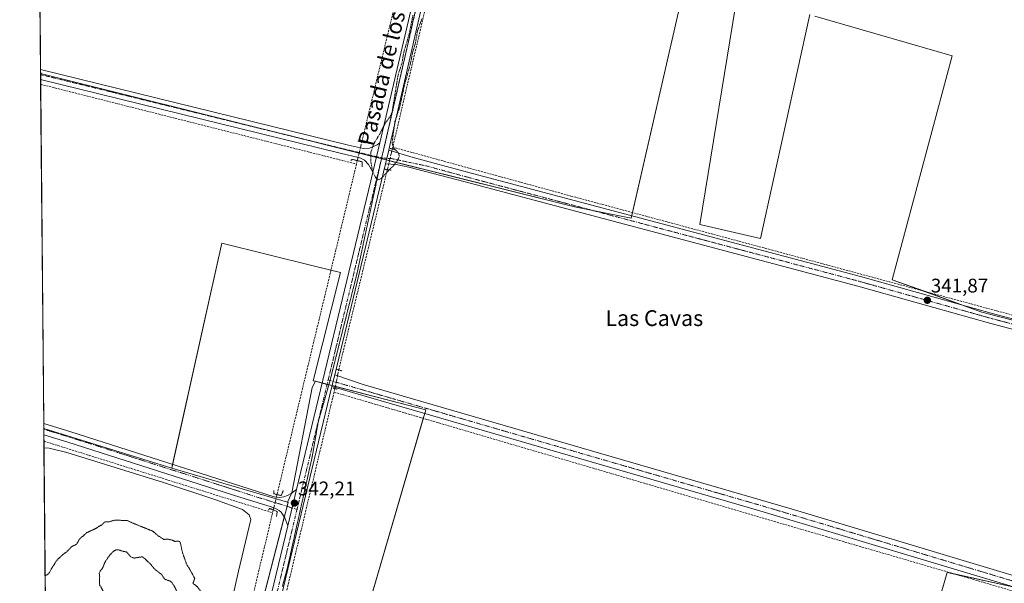
# Model space of a CAD drawing. Units: metres. Extents: x 563377 to 566835, y 4698648 to 4700993.
# Drawn here: x 563377 to 563877, y 4699535 to 4699821 of the extents above; entities that cross this region are included whole.
import ezdxf
from ezdxf.enums import TextEntityAlignment as Align

# ---------------------------------------------------------------- set-up
doc = ezdxf.new("R2010")
doc.units = ezdxf.units.M
doc.header["$MEASUREMENT"] = 0
for name, pattern in [('TRAZO_Y_PUNTO', [1, 0.5, -0.25, 0, -0.25]), ('TRAZOS', [0.75, 0.5, -0.25]), ('TRAZOS2', [0.375, 0.25, -0.125]), ('TRAZOSX2', [1.5, 1, -0.5])]:
    doc.linetypes.add(name, pattern=pattern)
for name, color, linetype, lineweight in [('Carátula', 7, 'Continuous', 5), ('Comarca CxS', 133, 'Continuous', 0), ('Comunidad Autónoma CxS', 142, 'Continuous', 0), ('Corriente artificial lineal', 5, 'TRAZOSX2', 13), ('Corriente artificial lineal oculto', 135, 'TRAZO_Y_PUNTO', 13), ('Cultivos herbáceos CxS', 92, 'Continuous', 0), ('Cultivos leñosos', 92, 'Continuous', 0), ('Cultivos leñosos CxS', 92, 'Continuous', 0), ('Curva de nivel auxiliar', 36, 'TRAZOS', 0), ('Curva de nivel normal depresión', 36, 'TRAZOS2', 0), ('Depósito de residuos', 6, 'Continuous', 0), ('Depósito de residuos Cxs', 6, 'Continuous', 0), ('Municipio CxS', 142, 'Continuous', 0), ('Pista no pavimentada', 254, 'Continuous', 13), ('Pista no pavimentada Cxs', 254, 'Continuous', 0), ('Pista pavimentada', 135, 'Continuous', 13), ('Pista pavimentada Cxs', 135, 'Continuous', 0), ('Pista pavimentada eje', 135, 'TRAZO_Y_PUNTO', 0), ('Provincia CxS', 1, 'Continuous', 0), ('Puente lineal', 2, 'TRAZOS2', 0), ('Punto de cota en terreno', 7, 'Continuous', 0), ('Rótulo de punto de cota en terreno', 19, 'Continuous', 0), ('Suelo desnudo', 252, 'Continuous', 0), ('Suelo desnudo CxS', 43, 'Continuous', 0), ('Texto cartográfico', 19, 'Continuous', 0), ('Vía pecuaria eje', 92, 'TRAZOS2', 0)]:
    doc.layers.add(name, color=color, linetype=linetype, lineweight=lineweight)
doc.styles.add('Arial', font='txt', dxfattribs={"height": 0.2})

# ---------------------------------------------------------------- blocks, each defined once
blk = doc.blocks.new('*U156')
at = {"layer": 'Cultivos herbáceos CxS', "color": 92, "linetype": 'Continuous', "lineweight": 0}
for points in [[(563833.8, 4699224.14, 341.35), (563851.69, 4699301.22, 341.19), (563803.01, 4699316.03, 341.25), (563824.17, 4699389.59, 341.54), (563805.78, 4699394.82, 341.35), (563848.25, 4699540.95, 341.4), (563911.1, 4699527.24, 341.28), (563922.73, 4699658.25, 341.38), (563865.91, 4699673.05, 341.71), (563820.44, 4699689.43, 341.99), (563850.89, 4699803, 341.14), (563781.16, 4699823.07, 341.41)], [(563778.61, 4699823.97, 341.36), (563753.54, 4699710.27, 341.42), (563722.73, 4699717.46, 341.49), (563742.24, 4699836.57, 341.73)]]:
    blk.add_polyline3d(points, dxfattribs=at)
blk = doc.blocks.new('*U168')
at = {"layer": 'Curva de nivel normal depresión', "color": 36, "linetype": 'TRAZOS2', "lineweight": 0}
for points in [[(563391.24, 4699442.92, 340), (563391.35, 4699442.92, 340), (563391.9, 4699443.27, 340), (563392.45, 4699444.08, 340), (563393.49, 4699444.02, 340), (563394.58, 4699443.23, 340), (563395.58, 4699442.56, 340), (563396.68, 4699442.25, 340), (563397.83, 4699442.17, 340), (563397.99, 4699442.14, 340), (563400.07, 4699440.94, 340), (563402.33, 4699439.27, 340), (563402.43, 4699439.2, 340), (563402.74, 4699439, 340), (563403.93, 4699438.65, 340), (563404.94, 4699439.2, 340), (563405.79, 4699441.02, 340), (563405.73, 4699441.66, 340), (563404.81, 4699443.51, 340), (563405.03, 4699444.85, 340), (563405.44, 4699445.66, 340), (563405.09, 4699446.55, 340), (563404.27, 4699447.89, 340), (563405.66, 4699449.08, 340), (563406.66, 4699450.24, 340), (563405.69, 4699451.46, 340), (563405.38, 4699451.74, 340), (563405.47, 4699452.65, 340), (563405.75, 4699453.59, 340), (563406.95, 4699453.62, 340), (563408.25, 4699454.16, 340), (563408.33, 4699454.2, 340), (563409.85, 4699455.06, 340), (563410.23, 4699456.31, 340), (563410.4, 4699457.65, 340), (563410.97, 4699457.97, 340), (563412.85, 4699456.98, 340), (563413.04, 4699456.66, 340), (563413.06, 4699456.41, 340), (563412.88, 4699456.17, 340), (563411.69, 4699455.66, 340), (563410.58, 4699454.46, 340), (563410.49, 4699454.2, 340), (563410.34, 4699453.82, 340), (563409.2, 4699453.16, 340), (563409.26, 4699451.83, 340), (563410.01, 4699451.21, 340), (563410.43, 4699451.18, 340), (563411.24, 4699451.14, 340), (563412.76, 4699450.76, 340), (563413.56, 4699450.41, 340), (563413.89, 4699450.01, 340), (563413.78, 4699448.84, 340), (563413.71, 4699447.5, 340), (563414.93, 4699446.58, 340), (563415.56, 4699446.66, 340), (563416.06, 4699447.45, 340), (563416.19, 4699448.78, 340), (563416.34, 4699450.12, 340), (563417.05, 4699451.7, 340), (563417.63, 4699452.61, 340), (563417.76, 4699452.8, 340), (563418.15, 4699453.36, 340), (563419.56, 4699456.14, 340), (563420.35, 4699456.99, 340), (563421.19, 4699457.42, 340), (563421.77, 4699457.63, 340), (563423.47, 4699458.37, 340), (563424.09, 4699458.77, 340), (563424.6, 4699459.23, 340), (563425.64, 4699461.9, 340), (563425.9, 4699462.39, 340), (563427.99, 4699464.48, 340), (563428.24, 4699464.53, 340), (563429.86, 4699462.98, 340), (563430.33, 4699463.08, 340), (563431.69, 4699464.32, 340), (563431.93, 4699464.74, 340), (563431.72, 4699465.96, 340), (563431.37, 4699466.26, 340), (563430.1, 4699467.21, 340), (563429.35, 4699468.42, 340), (563428.72, 4699469.46, 340), (563427.77, 4699470.98, 340), (563429.83, 4699472.12, 340), (563430.64, 4699473.41, 340), (563431.91, 4699474.53, 340), (563433.45, 4699474.46, 340), (563435.09, 4699473.41, 340), (563435.37, 4699473.18, 340), (563435.53, 4699473.29, 340), (563435.57, 4699473.35, 340), (563435.56, 4699473.41, 340), (563435.51, 4699473.54, 340), (563434.71, 4699475.22, 340), (563434.25, 4699475.75, 340), (563432.66, 4699476.4, 340), (563430.9, 4699476.65, 340), (563430.18, 4699475.78, 340), (563429.8, 4699475.23, 340), (563429.27, 4699475.06, 340), (563427.85, 4699474.59, 340), (563423.87, 4699472.74, 340), (563422.96, 4699472.26, 340), (563422.55, 4699472.16, 340), (563422.55, 4699472.75, 340), (563422.87, 4699473.04, 340), (563426.51, 4699475.42, 340), (563427.1, 4699475.78, 340), (563427.7, 4699476.01, 340), (563428.67, 4699476.56, 340), (563428.6, 4699477.67, 340), (563427.8, 4699479.33, 340), (563427.43, 4699480.29, 340), (563427.38, 4699480.81, 340), (563427.37, 4699480.9, 340), (563426.46, 4699481.57, 340), (563423.87, 4699481.55, 340), (563423.07, 4699480.82, 340), (563422.54, 4699479.86, 340), (563421.9, 4699479.36, 340), (563421.54, 4699479.34, 340), (563421, 4699479.74, 340), (563420.51, 4699481.32, 340), (563421.31, 4699481.78, 340), (563422.53, 4699482.52, 340), (563423.29, 4699483.23, 340), (563426.23, 4699485.33, 340), (563430.14, 4699484.2, 340), (563430.41, 4699484.16, 340), (563430.87, 4699484.39, 340), (563431.03, 4699485.22, 340), (563431.77, 4699487.14, 340), (563432.52, 4699487.7, 340), (563433, 4699487.24, 340), (563434.1, 4699485.83, 340), (563435.16, 4699486.03, 340), (563436.1, 4699486.26, 340), (563437.73, 4699486.4, 340), (563438.12, 4699487.52, 340), (563437.55, 4699488.23, 340), (563436.48, 4699488.56, 340), (563436.06, 4699488.88, 340), (563435.81, 4699489.87, 340), (563435.83, 4699491.79, 340), (563436.48, 4699493.94, 340), (563436.53, 4699494.12, 340), (563436.46, 4699494.37, 340), (563436.1, 4699494.41, 340), (563435.48, 4699494.52, 340), (563434.58, 4699496.1, 340), (563433.71, 4699498.3, 340), (563433.59, 4699499.89, 340), (563434.43, 4699500.99, 340), (563435.1, 4699501.36, 340), (563435.66, 4699501.69, 340), (563435.67, 4699501.92, 340), (563435.48, 4699502.21, 340), (563435.42, 4699502.29, 340), (563433.88, 4699504.86, 340), (563433.84, 4699504.95, 340), (563433.81, 4699505.25, 340), (563433.55, 4699506.65, 340), (563433.41, 4699507.17, 340), (563432.86, 4699508.25, 340), (563432.63, 4699508.72, 340), (563432.53, 4699511.31, 340), (563432.8, 4699512.41, 340), (563432.75, 4699513.05, 340), (563432.36, 4699514.08, 340), (563431.67, 4699515.46, 340), (563431.44, 4699515.75, 340), (563430.32, 4699516.89, 340), (563430.07, 4699517.26, 340), (563429.38, 4699518.51, 340), (563428.68, 4699519.75, 340), (563428.15, 4699520.57, 340), (563427.75, 4699521.13, 340), (563426.84, 4699522.3, 340), (563425.79, 4699523.54, 340), (563425.65, 4699523.71, 340), (563424.46, 4699524.95, 340), (563424.39, 4699525.15, 340), (563424.23, 4699525.69, 340), (563422.6, 4699528.48, 340), (563421.66, 4699529.87, 340), (563421.58, 4699529.97, 340), (563421.52, 4699530.01, 340), (563420.08, 4699531.17, 340), (563418.56, 4699533.77, 340), (563418.49, 4699533.87, 340), (563417.94, 4699534.83, 340), (563417.93, 4699537.98, 340), (563418.07, 4699538.45, 340), (563418.08, 4699538.7, 340), (563417.85, 4699540.65, 340), (563418.29, 4699541.64, 340), (563419.16, 4699542.61, 340), (563419.85, 4699543.75, 340), (563420.2, 4699544.82, 340), (563420.36, 4699545.28, 340), (563421.02, 4699546.61, 340), (563422, 4699548.12, 340), (563422.59, 4699548.93, 340), (563423.46, 4699550, 340), (563424.95, 4699551.56, 340), (563426.33, 4699552.35, 340), (563427.65, 4699552.36, 340), (563428.27, 4699552.18, 340), (563430.2, 4699551.6, 340), (563431.57, 4699551.4, 340), (563432.24, 4699550.9, 340), (563432.39, 4699550.61, 340), (563433.61, 4699549.07, 340), (563434.73, 4699548.5, 340), (563435.15, 4699548.34, 340), (563435.62, 4699548.23, 340), (563436.15, 4699548.34, 340), (563439.69, 4699548.88, 340), (563439.8, 4699548.83, 340), (563441.09, 4699547.8, 340), (563441.34, 4699547.57, 340), (563443.48, 4699545.54, 340), (563443.86, 4699545.17, 340), (563444.2, 4699544.79, 340), (563444.92, 4699543.89, 340), (563445.75, 4699542.89, 340), (563446.56, 4699542.15, 340), (563447.77, 4699541.29, 340), (563449.05, 4699540.28, 340), (563449.78, 4699539.51, 340), (563450.61, 4699538.18, 340), (563450.95, 4699537.75, 340), (563451.66, 4699537.37, 340), (563452.91, 4699536.88, 340), (563453.9, 4699536.53, 340), (563454.7, 4699535.93, 340), (563456.55, 4699532.94, 340), (563456.81, 4699532.37, 340), (563457.61, 4699529.85, 340), (563457.74, 4699529.36, 340), (563458.06, 4699528.29, 340), (563458.81, 4699526.54, 340), (563459.87, 4699524.7, 340), (563460.38, 4699523.98, 340), (563461.05, 4699522.8, 340), (563461.53, 4699520.21, 340), (563461.95, 4699517.91, 340), (563462.73, 4699516.28, 340), (563462.84, 4699515.91, 340), (563462.59, 4699515.01, 340), (563462.1, 4699513.44, 340), (563461.99, 4699512.09, 340), (563461.97, 4699512, 340), (563461.43, 4699510.77, 340), (563460.77, 4699509.11, 340), (563460.7, 4699508.68, 340), (563460.81, 4699508.25, 340), (563461.59, 4699506.1, 340), (563462.38, 4699504.33, 340), (563462.55, 4699502.74, 340), (563462.49, 4699500.98, 340), (563463.11, 4699499.87, 340), (563464.72, 4699499.62, 340), (563465.93, 4699499.3, 340), (563466.64, 4699498.46, 340), (563467.54, 4699497.94, 340), (563468.06, 4699498.44, 340), (563468.04, 4699499.47, 340), (563467.51, 4699500.73, 340), (563468.16, 4699502.55, 340), (563468.31, 4699503.32, 340), (563468.33, 4699503.57, 340), (563468.75, 4699506.07, 340), (563468.81, 4699506.52, 340), (563468.9, 4699508.02, 340), (563469.26, 4699510.2, 340), (563469.68, 4699510.86, 340), (563471.22, 4699511.95, 340), (563471.26, 4699512.04, 340), (563471.26, 4699512.24, 340), (563471.25, 4699513.24, 340), (563471.75, 4699515.61, 340), (563472.37, 4699516.66, 340), (563472.4, 4699516.74, 340), (563472.41, 4699517.13, 340), (563472.36, 4699518.47, 340), (563472.15, 4699520.02, 340), (563471.81, 4699520.93, 340), (563471.6, 4699521.78, 340), (563471.5, 4699524.2, 340), (563471.32, 4699526.58, 340), (563470.89, 4699529.04, 340), (563470.78, 4699529.72, 340), (563470.73, 4699529.77, 340), (563469.75, 4699530.92, 340), (563469.33, 4699531.52, 340), (563467.31, 4699534.06, 340), (563465.71, 4699535.15, 340), (563465.5, 4699535.27, 340), (563465.44, 4699535.45, 340), (563465.46, 4699535.57, 340), (563465.66, 4699535.99, 340), (563466.3, 4699537.89, 340), (563466.26, 4699538.23, 340), (563465.91, 4699538.8, 340), (563464.44, 4699541.35, 340), (563463.54, 4699543.09, 340), (563463.24, 4699543.56, 340), (563462.66, 4699544.32, 340), (563462.25, 4699545.07, 340), (563461.74, 4699546.38, 340), (563461.01, 4699548.44, 340), (563460.68, 4699549.4, 340), (563460.27, 4699550.55, 340), (563459.97, 4699551.59, 340), (563459.62, 4699553.3, 340), (563459.47, 4699553.97, 340), (563459.11, 4699555.73, 340), (563458.77, 4699556.54, 340), (563458.05, 4699556.9, 340), (563456.56, 4699556.73, 340), (563456.29, 4699556.72, 340), (563455.02, 4699557.29, 340), (563452.54, 4699557.87, 340), (563452.46, 4699557.87, 340), (563450.73, 4699557.7, 340), (563450.52, 4699557.76, 340), (563447.97, 4699559.4, 340), (563446.36, 4699560.75, 340), (563445.24, 4699561.78, 340), (563444.5, 4699562.18, 340), (563443.59, 4699562.46, 340), (563441.87, 4699563.18, 340), (563439.69, 4699564.03, 340), (563438.57, 4699564.5, 340), (563436.41, 4699565.4, 340), (563436.1, 4699565.5, 340), (563435.87, 4699565.58, 340), (563434.21, 4699566.27, 340), (563433.95, 4699566.43, 340), (563432.22, 4699567.23, 340), (563430.73, 4699567.3, 340), (563429.61, 4699567.28, 340), (563428.92, 4699567.36, 340), (563428.11, 4699567.47, 340), (563427.44, 4699567.52, 340), (563426.01, 4699567.5, 340), (563424.03, 4699567.01, 340), (563422.86, 4699566.63, 340), (563421.72, 4699566.67, 340), (563421.12, 4699566.66, 340), (563420.54, 4699566.41, 340), (563419.76, 4699565.69, 340), (563419.18, 4699565.14, 340), (563418.55, 4699564.78, 340), (563417.46, 4699564.19, 340), (563416.66, 4699563.61, 340), (563415.68, 4699563.03, 340), (563413.43, 4699562.04, 340), (563411.61, 4699561.15, 340), (563411.34, 4699560.97, 340), (563411.08, 4699560.72, 340), (563409.84, 4699559.57, 340), (563409.22, 4699559.13, 340), (563407.95, 4699558.06, 340), (563407.36, 4699557.12, 340), (563406.97, 4699556.28, 340), (563406.33, 4699555.3, 340), (563405.63, 4699554.85, 340), (563405.08, 4699554.68, 340), (563404.33, 4699554.31, 340), (563403.73, 4699553.9, 340), (563403.04, 4699553.29, 340), (563402.05, 4699552.13, 340), (563401.16, 4699551.31, 340), (563400.01, 4699550.49, 340), (563399.11, 4699549.73, 340), (563398.59, 4699549.28, 340), (563397.01, 4699547.83, 340), (563396.67, 4699547.48, 340), (563395.91, 4699546.47, 340), (563393.96, 4699543.42, 340), (563393.64, 4699542.87, 340), (563392.51, 4699540.8, 340), (563391.74, 4699539.93, 340), (563390.58, 4699539.41, 340), (563390.37, 4699539.39, 340)], [(563391.24, 4699442.92, 340)]]:
    blk.add_polyline3d(points, dxfattribs=at)
blk = doc.blocks.new('5PATER')
at = {"layer": 'Carátula', "linetype": 'Continuous', "lineweight": 5}
h = blk.add_hatch(color=250, dxfattribs=at)
edge = h.paths.add_edge_path()
edge.add_ellipse((0, 0.01), major_axis=(-1.33, -1.34), ratio=0.999422, start_angle=0, end_angle=360)

msp = doc.modelspace()

# ---------------------------------------------------------------- linework, layer by layer
at = {"layer": 'Comarca CxS', "color": 133, "linetype": 'Continuous', "lineweight": 0}
msp.add_polyline3d([(566825.59, 4698679.45, 340), (563398.45, 4698647.72, 335.16), (563377.48, 4700960.88, 367.56), (566803.48, 4700992.62, 374.19), (566825.59, 4698679.45, 340)], close=True, dxfattribs=at)
msp.add_polyline3d([(566825.59, 4698679.45, 340), (563398.45, 4698647.72, 335.16), (563377.48, 4700960.88, 367.56), (566803.48, 4700992.62, 374.19), (566825.59, 4698679.45, 340)], close=True, dxfattribs=at)
at = {"layer": 'Comunidad Autónoma CxS', "color": 142, "linetype": 'Continuous', "lineweight": 0}
msp.add_polyline3d([(566825.59, 4698679.45, 340), (563398.45, 4698647.72, 335.16), (563377.48, 4700960.88, 367.56), (566803.48, 4700992.62, 374.19), (566825.59, 4698679.45, 340)], close=True, dxfattribs=at)
msp.add_polyline3d([(566825.59, 4698679.45, 340), (563398.45, 4698647.72, 335.16), (563377.48, 4700960.88, 367.56), (566803.48, 4700992.62, 374.19), (566825.59, 4698679.45, 340)], close=True, dxfattribs=at)
at = {"layer": 'Corriente artificial lineal', "color": 5, "linetype": 'TRAZOSX2', "lineweight": 13}
for points in [[(563606.65, 4699989.51, 341.81), (563551.13, 4699759.28, 341.37)], [(563621.57, 4699988.88, 342.73), (563566.61, 4699755.78, 342.51)], [(563388.11, 4699788.55, 341.69), (563388.11, 4699788.55, 341.69), (563548.45, 4699748.11, 341.68)], [(563566.82, 4699756.66, 342.43), (563657.3, 4699731.89, 342.03), (563757.71, 4699704.9, 341.76), (563889.47, 4699669.32, 341.55), (563934.85, 4699656.75, 341.14), (563984.72, 4699643.79, 341.14), (564021.63, 4699633.33, 341.25), (564097.3, 4699613.23, 340.95), (564126.27, 4699605.02, 341.04), (564178.77, 4699592.26, 340.6), (564182.56, 4699591.33, 340.86)], [(563548.85, 4699749.84, 341.79), (563548.45, 4699748.11, 341.68)], [(563548.45, 4699748.11, 341.68), (563508.11, 4699580.47, 341.51)], [(563539.41, 4699643.68, 342.17), (563564.09, 4699745.2, 342.3)], [(563537.5, 4699634.18, 342.37), (563537.07, 4699632.4, 342.19)], [(563505.11, 4699498.62, 341.55), (563537.07, 4699632.4, 342.19)], [(563537.07, 4699632.4, 342.19), (563760.4, 4699566.87, 341.58), (563913.88, 4699522.15, 341.22), (564170.5, 4699446.23, 340.46)], [(563389.75, 4699607.53, 342.04), (563505.88, 4699571.22, 341.27)], [(563505.88, 4699571.22, 341.27), (563467.35, 4699409.51, 340.76), (563459.99, 4699375.19, 341.06), (563455.59, 4699351.67, 340.83), (563453.91, 4699334.23, 341.06), (563454.35, 4699318.63, 341.01), (563459.11, 4699296.71, 340.92), (563466.32, 4699266.92, 340.3)], [(563506.23, 4699572.66, 341.38), (563505.88, 4699571.22, 341.27)]]:
    msp.add_polyline3d(points, dxfattribs=at)
at = {"layer": 'Corriente artificial lineal oculto', "color": 135, "linetype": 'TRAZO_Y_PUNTO', "lineweight": 13}
for points in [[(563551.13, 4699759.28, 341.37), (563548.85, 4699749.84, 341.79)], [(563564.09, 4699745.2, 342.3), (563564.76, 4699747.95, 342.52), (563566.61, 4699755.78, 342.51)], [(563539.41, 4699643.68, 342.17), (563537.64, 4699634.77, 342.39), (563537.5, 4699634.18, 342.37)], [(563508.11, 4699580.47, 341.51), (563506.23, 4699572.66, 341.38)]]:
    msp.add_polyline3d(points, dxfattribs=at)
at = {"layer": 'Cultivos herbáceos CxS', "color": 92, "linetype": 'Continuous', "lineweight": 0}
for points in [[(563511.89, 4700228.36, 342.42), (563490.11, 4700138.27, 342.97), (563420.42, 4700156.51, 343.06), (563390.48, 4700045.57, 342.58), (563615.89, 4699991.86, 342.89), (563590.35, 4699873.88, 342.63), (563689.32, 4699848.74, 341.76), (563715.69, 4699841.73, 341.7), (563687.91, 4699720.68, 342.16), (563659.13, 4699726.39, 342.07), (563388.06, 4699794.03, 341.6), (563384.64, 4700170.98, 342.8), (563391.25, 4700169.3, 342.89), (563409.99, 4700242.32, 342.64), (563418.35, 4700238.6, 342.49), (563427.66, 4700234.88, 342.63), (563439.77, 4700233.94, 342.57), (563455.59, 4700237.67, 342.59), (563468.63, 4700237.67, 342.52), (563500.29, 4700228.36, 342.44), (563511.89, 4700228.36, 342.42)], [(563783.02, 4699402.16, 341.44), (563765.43, 4699327.15, 341.32), (563743.48, 4699252.68, 341.24), (563474.97, 4699340.21, 341.94), (563468.34, 4699347.67, 341.86), (563461.36, 4699353.34, 341.94), (563485.91, 4699468.75, 341.44), (563513.72, 4699576.57, 341.98), (563513.38, 4699576.67, 341.95), (563515.59, 4699581.41, 341.91), (563525.97, 4699634.82, 341.47), (563527.59, 4699637.9, 341.68), (563583.57, 4699623.39, 342.3), (563541.31, 4699478.64, 341.89), (563696.62, 4699430.04, 341.74), (563783.02, 4699402.16, 341.44)]]:
    msp.add_polyline3d(points, close=True, dxfattribs=at)
for points in [[(563388.06, 4699794.03, 341.6), (563388.04, 4699796.02, 341.62), (563385.8, 4700042.95, 342.49), (563385.78, 4700045.07, 342.54), (563385.76, 4700047.82, 342.54), (563385.73, 4700050.57, 342.45), (563384.73, 4700160.55, 342.7), (563384.72, 4700162.45, 343), (563384.69, 4700165.64, 343.11), (563384.66, 4700168.83, 343.01), (563384.64, 4700170.98, 342.8)], [(563715.69, 4699841.73, 341.7), (563688.55, 4699723.49, 342.08), (563688.2, 4699721.93, 342.13), (563687.91, 4699720.68, 342.16), (563668.35, 4699724.56, 342.09), (563659.12, 4699726.39, 342.07), (563565.2, 4699749.82, 342.6), (563563.63, 4699750.22, 342.63), (563561.14, 4699750.84, 342.65), (563561.11, 4699750.84, 342.65), (563558.59, 4699751.47, 342.56), (563549.77, 4699753.67, 342.04), (563511.41, 4699763.25, 341.83), (563388.06, 4699794.03, 341.6)], [(563742.24, 4699836.57, 341.73), (563722.73, 4699717.46, 341.49), (563753.54, 4699710.27, 341.42), (563778.61, 4699823.97, 341.36)], [(563781.16, 4699823.08, 341.41), (563850.89, 4699803, 341.14), (563820.43, 4699689.43, 341.99), (563836.69, 4699683.57, 341.76), (563856.54, 4699676.42, 341.64), (563865.91, 4699673.05, 341.71), (563922.73, 4699658.25, 341.38), (563922.54, 4699656.1, 341.36), (563922.31, 4699653.52, 341.34), (563911.39, 4699530.48, 341.18), (563911.15, 4699527.75, 341.28), (563911.1, 4699527.24, 341.28), (563883.18, 4699533.33, 341.42), (563852.61, 4699540, 341.26), (563848.25, 4699540.95, 341.4), (563806.33, 4699396.72, 341.36), (563805.78, 4699394.82, 341.35)], [(563527.59, 4699637.9, 341.68), (563525.97, 4699634.82, 341.47), (563515.59, 4699581.42, 341.91), (563515.43, 4699581.08, 341.91), (563513.38, 4699576.67, 341.95)], [(563783.02, 4699402.16, 341.44), (563696.62, 4699430.04, 341.74), (563623.48, 4699452.93, 341.86), (563541.31, 4699478.64, 341.89), (563541.63, 4699479.77, 341.88), (563542.5, 4699482.73, 341.83), (563582.33, 4699619.12, 342.14), (563583.05, 4699621.6, 342.23), (563583.57, 4699623.39, 342.3), (563537.74, 4699635.27, 342.41), (563536.06, 4699635.71, 342.45), (563534.41, 4699636.14, 342.45), (563533.54, 4699636.36, 342.44), (563531.01, 4699637.02, 342.32), (563527.59, 4699637.9, 341.68)], [(563513.38, 4699576.67, 341.95), (563513.72, 4699576.57, 341.98), (563513.18, 4699574.48, 341.97), (563511.78, 4699569.03, 341.89), (563485.91, 4699468.75, 341.44), (563461.36, 4699353.34, 341.94), (563461.75, 4699353.02, 341.98), (563463.18, 4699351.86, 342.05), (563464.51, 4699350.77, 342.1), (563467.11, 4699348.67, 342.07), (563468.34, 4699347.67, 341.86), (563468.68, 4699347.28, 341.82), (563471.9, 4699343.66, 342.04), (563474.97, 4699340.21, 341.94)]]:
    msp.add_polyline3d(points, dxfattribs=at)
at = {"layer": 'Cultivos leñosos', "color": 92, "linetype": 'Continuous', "lineweight": 0}
for points in [[(563715.69, 4699841.73, 341.7), (563688.55, 4699723.49, 342.08), (563688.2, 4699721.93, 342.13), (563687.91, 4699720.68, 342.16), (563668.35, 4699724.56, 342.09), (563659.12, 4699726.39, 342.07), (563565.2, 4699749.82, 342.6), (563563.63, 4699750.22, 342.63), (563561.14, 4699750.84, 342.65), (563561.11, 4699750.84, 342.65), (563558.59, 4699751.47, 342.56), (563549.77, 4699753.67, 342.04), (563511.41, 4699763.25, 341.83), (563388.06, 4699794.03, 341.6)], [(563742.24, 4699836.57, 341.73), (563722.73, 4699717.46, 341.49), (563753.54, 4699710.27, 341.42), (563778.61, 4699823.97, 341.36)], [(563781.16, 4699823.08, 341.41), (563850.89, 4699803, 341.14), (563820.43, 4699689.43, 341.99), (563836.69, 4699683.57, 341.76), (563856.54, 4699676.42, 341.64), (563865.91, 4699673.05, 341.71), (563922.73, 4699658.25, 341.38), (563922.54, 4699656.1, 341.36), (563922.31, 4699653.52, 341.34), (563911.39, 4699530.48, 341.18), (563911.15, 4699527.75, 341.28), (563911.1, 4699527.24, 341.28), (563883.18, 4699533.33, 341.42), (563852.61, 4699540, 341.26), (563848.25, 4699540.95, 341.4), (563806.33, 4699396.72, 341.36), (563805.78, 4699394.82, 341.35)], [(563389.69, 4699614.04, 341.71), (563389.67, 4699616.46, 341.64), (563388.11, 4699788.55, 341.69), (563388.09, 4699790.94, 341.65), (563388.06, 4699793.48, 341.6), (563388.06, 4699794.03, 341.6)], [(563527.59, 4699637.9, 341.68), (563526.52, 4699638.18, 341.47), (563540.26, 4699693.12, 341.53), (563535.5, 4699694.29, 341.07), (563526.51, 4699696.5, 341.42), (563480.03, 4699707.91, 341.51), (563470.44, 4699664.78, 341.29), (563455.1, 4699595.75, 341.59), (563454.67, 4699593.81, 341.67)], [(563527.59, 4699637.9, 341.68), (563526.52, 4699638.18, 341.47), (563540.26, 4699693.12, 341.53), (563535.5, 4699694.29, 341.07), (563526.51, 4699696.5, 341.42), (563480.03, 4699707.91, 341.51), (563470.44, 4699664.78, 341.29), (563455.1, 4699595.75, 341.59), (563454.67, 4699593.81, 341.67)], [(563527.59, 4699637.9, 341.68), (563525.97, 4699634.82, 341.47), (563515.59, 4699581.42, 341.91), (563515.43, 4699581.08, 341.91), (563513.38, 4699576.67, 341.95)], [(563783.02, 4699402.16, 341.44), (563696.62, 4699430.04, 341.74), (563623.48, 4699452.93, 341.86), (563541.31, 4699478.64, 341.89), (563541.63, 4699479.77, 341.88), (563542.5, 4699482.73, 341.83), (563582.33, 4699619.12, 342.14), (563583.05, 4699621.6, 342.23), (563583.57, 4699623.39, 342.3), (563537.74, 4699635.27, 342.41), (563536.06, 4699635.71, 342.45), (563534.41, 4699636.14, 342.45), (563533.54, 4699636.36, 342.44), (563531.01, 4699637.02, 342.32), (563527.59, 4699637.9, 341.68)], [(563454.67, 4699593.81, 341.67), (563389.69, 4699614.04, 341.71)], [(563454.67, 4699593.81, 341.67), (563507.6, 4699578.36, 341.67)], [(563507.6, 4699578.36, 341.67), (563513.38, 4699576.67, 341.95)]]:
    msp.add_polyline3d(points, dxfattribs=at)
at = {"layer": 'Cultivos leñosos CxS', "color": 92, "linetype": 'Continuous', "lineweight": 0}
for points in [[(563781.16, 4699823.07, 341.41), (563850.89, 4699803, 341.14), (563820.44, 4699689.43, 341.99), (563865.91, 4699673.05, 341.71), (563922.73, 4699658.25, 341.38), (563911.1, 4699527.24, 341.28), (563848.25, 4699540.95, 341.4), (563805.78, 4699394.82, 341.35), (563783.02, 4699402.16, 341.44), (563696.62, 4699430.04, 341.74), (563541.31, 4699478.64, 341.89), (563583.57, 4699623.39, 342.3), (563527.59, 4699637.9, 341.68), (563526.52, 4699638.18, 341.47), (563540.26, 4699693.12, 341.53), (563526.51, 4699696.5, 341.42), (563480.03, 4699707.91, 341.51), (563470.44, 4699664.77, 341.29), (563454.67, 4699593.81, 341.67), (563389.69, 4699614.04, 341.71), (563388.06, 4699794.03, 341.6), (563659.13, 4699726.39, 342.07), (563687.91, 4699720.68, 342.16), (563715.69, 4699841.73, 341.7)], [(563742.24, 4699836.57, 341.73), (563722.73, 4699717.46, 341.49), (563753.54, 4699710.27, 341.42), (563778.61, 4699823.97, 341.36)]]:
    msp.add_polyline3d(points, dxfattribs=at)
msp.add_polyline3d([(563527.59, 4699637.9, 341.68), (563525.97, 4699634.82, 341.47), (563515.59, 4699581.41, 341.91), (563513.38, 4699576.67, 341.95), (563454.67, 4699593.81, 341.67), (563470.44, 4699664.77, 341.29), (563480.03, 4699707.91, 341.51), (563526.51, 4699696.5, 341.42), (563540.26, 4699693.12, 341.53), (563526.52, 4699638.18, 341.47), (563527.59, 4699637.9, 341.68)], close=True, dxfattribs=at)
at = {"layer": 'Curva de nivel auxiliar', "color": 36, "linetype": 'TRAZOS', "lineweight": 0}
msp.add_polyline3d([(563577.08, 4699823.55, 342.5), (563575.15, 4699813.98, 342.5), (563572.39, 4699804.64, 342.5), (563571.55, 4699799.43, 342.5), (563569.52, 4699793.17, 342.5), (563566.53, 4699774.56, 342.5), (563565.91, 4699772.73, 342.5), (563562.93, 4699768.66, 342.5), (563560.22, 4699763.31, 342.5), (563557.12, 4699758.19, 342.5), (563555.65, 4699753.76, 342.5), (563555.68, 4699749.83, 342.5), (563556.58, 4699744.57, 342.5), (563558.09, 4699741.3, 342.5), (563559.45, 4699740.12, 342.5), (563560.96, 4699740.76, 342.5), (563567.52, 4699747.66, 342.5), (563569.16, 4699749.75, 342.5), (563569.98, 4699751.45, 342.5), (563570.13, 4699752.45, 342.5), (563569.79, 4699753.68, 342.5), (563567.45, 4699756.14, 342.5), (563566.52, 4699758.72, 342.5), (563567.96, 4699769.75, 342.5), (563570.31, 4699776.69, 342.5), (563572.96, 4699788.86, 342.5), (563575.76, 4699798.71, 342.5), (563577.02, 4699805.2, 342.5), (563578.29, 4699809.09, 342.5), (563579.42, 4699815.68, 342.5), (563581.73, 4699822.08, 342.5)], dxfattribs=at)
at = {"layer": 'Depósito de residuos', "color": 6, "linetype": 'Continuous', "lineweight": 0}
for points in [[(563389.78, 4699604.06, 341.08), (563389.95, 4699604.19, 341.18), (563392.45, 4699604.06, 341.15), (563401.39, 4699601.78, 342.35), (563450.43, 4699586.63, 342.35), (563476.49, 4699577.89, 343.64), (563490.52, 4699572.82, 343.39), (563493.96, 4699570.12, 343.72), (563494.8, 4699567.85, 344.01), (563488.58, 4699541.66, 341.69), (563476.98, 4699490.36, 341.43), (563457.99, 4699411.09, 341.61), (563447.82, 4699366.16, 341.89), (563442.74, 4699339.16, 341.88), (563441.55, 4699334.27, 341.73), (563440.79, 4699333.01, 341.59)], [(563392.3, 4699325.87, 340.52), (563389.78, 4699604.06, 341.08)], [(563392.3, 4699325.87, 340.52), (563389.78, 4699604.06, 341.08)]]:
    msp.add_polyline3d(points, dxfattribs=at)
at = {"layer": 'Depósito de residuos Cxs', "color": 6, "linetype": 'Continuous', "lineweight": 0}
msp.add_polyline3d([(563392.3, 4699325.87, 340.52), (563389.78, 4699604.06, 341.08), (563389.95, 4699604.19, 341.18), (563392.45, 4699604.06, 341.15), (563401.39, 4699601.78, 342.35), (563450.43, 4699586.63, 342.35), (563476.49, 4699577.89, 343.64), (563490.52, 4699572.82, 343.39), (563493.96, 4699570.12, 343.72), (563494.8, 4699567.85, 344.01), (563488.58, 4699541.66, 341.69), (563476.98, 4699490.36, 341.43)], dxfattribs=at)
at = {"layer": 'Municipio CxS', "color": 142, "linetype": 'Continuous', "lineweight": 0}
msp.add_polyline3d([(566825.59, 4698679.45, 340), (563398.45, 4698647.72, 335.16), (563377.48, 4700960.88, 367.56), (566803.48, 4700992.62, 374.19), (566825.59, 4698679.45, 340)], close=True, dxfattribs=at)
msp.add_polyline3d([(566825.59, 4698679.45, 340), (563398.45, 4698647.72, 335.16), (563377.48, 4700960.88, 367.56), (566803.48, 4700992.62, 374.19), (566825.59, 4698679.45, 340)], close=True, dxfattribs=at)
at = {"layer": 'Pista no pavimentada', "color": 254, "linetype": 'Continuous', "lineweight": 13}
for points in [[(563388.09, 4699790.94, 341.65), (563388.04, 4699796.02, 341.62)], [(563388.04, 4699796.02, 341.62), (563544.32, 4699757.72, 341.77), (563551.97, 4699756.01, 341.79), (563555.08, 4699756.15, 342.24), (563557.13, 4699757.01, 342.46), (563558.92, 4699757.87, 342.52), (563560.37, 4699758.88, 342.55)], [(563556.8, 4699744.05, 342.42), (563554.55, 4699747.88, 342.13), (563552.57, 4699750.13, 341.92), (563550.18, 4699751.25, 341.88), (563540.09, 4699753.68, 341.81), (563388.09, 4699790.94, 341.65)], [(563556.8, 4699744.05, 342.42), (563560.37, 4699758.88, 342.55)], [(563564.83, 4699755.16, 342.59), (563563.16, 4699748.25, 342.6)], [(563564.83, 4699755.16, 342.59), (563577.18, 4699751.51, 342.19), (563604.86, 4699744.07, 342.21), (563804.31, 4699691.09, 341.64), (563871.83, 4699672.13, 341.65), (563933.97, 4699655.73, 341.21), (564134.7, 4699601.18, 340.83), (564172.96, 4699591.58, 340.75), (564182.78, 4699588.85, 341.33), (564184.81, 4699588.85, 341.57), (564186.4, 4699589.17, 341.73), (564187.83, 4699589.8, 341.76)], [(564187.01, 4699579.68, 341.83), (564185.53, 4699581.31, 341.59), (564183.98, 4699582.74, 341.35), (564182.2, 4699583.69, 341.13), (564171.65, 4699586.62, 340.71), (564133.41, 4699596.22, 340.76), (563932.64, 4699650.79, 341.11), (563870.48, 4699667.19, 341.46), (563802.96, 4699686.15, 341.64), (563603.6, 4699739.11, 341.96), (563574.93, 4699746.48, 342.01), (563568.58, 4699747.81, 342.36), (563563.16, 4699748.25, 342.6)], [(563537.38, 4699641.21, 342.48), (563535.95, 4699635.26, 342.43)], [(563537.38, 4699641.21, 342.48), (563551.8, 4699636.27, 341.82), (563769.1, 4699573.23, 341.58), (563912.76, 4699530.07, 341.18), (564079.76, 4699481.31, 340.58), (564158.87, 4699457.79, 340.53), (564168.75, 4699455.24, 340.72), (564171.91, 4699454.85, 340.85), (564174.11, 4699455.31, 341.05), (564177.25, 4699456.74, 341.37)], [(564176.34, 4699444.83, 341.36), (564174.82, 4699446.74, 341.07), (564172.72, 4699448.61, 340.69), (564171.29, 4699449.43, 340.56), (564162.25, 4699451.39, 340.63), (564152.59, 4699454.01, 340.7), (564078.24, 4699476.15, 340.69), (563917.01, 4699523.2, 341.27), (563753.18, 4699572.27, 341.65), (563535.95, 4699635.26, 342.43)], [(563389.72, 4699610.74, 342.02), (563389.67, 4699616.46, 341.64)], [(563389.67, 4699616.46, 341.64), (563403.5, 4699612.22, 341.64), (563506.64, 4699579.29, 341.57), (563509.35, 4699578.95, 341.69), (563511.57, 4699579.36, 341.73), (563513.48, 4699579.95, 341.83), (563515.28, 4699580.96, 341.91), (563518.02, 4699583.07, 342)], [(563513.57, 4699564.6, 342.04), (563512.05, 4699568.63, 341.9), (563510.14, 4699571.49, 341.7), (563509.19, 4699572.44, 341.63), (563508.08, 4699573.02, 341.55), (563505.1, 4699574.27, 341.57), (563489.3, 4699579.11, 341.6), (563401.87, 4699607.02, 341.83), (563389.72, 4699610.74, 342.02)], [(563513.57, 4699564.6, 342.04), (563518.02, 4699583.07, 342)]]:
    msp.add_polyline3d(points, dxfattribs=at)
at = {"layer": 'Pista no pavimentada Cxs', "color": 254, "linetype": 'Continuous', "lineweight": 0}
for points in [[(563560.37, 4699758.88, 342.55), (563556.8, 4699744.05, 342.42), (563554.55, 4699747.88, 342.13), (563552.57, 4699750.13, 341.92), (563550.18, 4699751.25, 341.88), (563540.09, 4699753.68, 341.81), (563388.09, 4699790.94, 341.65), (563388.04, 4699796.02, 341.62), (563544.32, 4699757.72, 341.77), (563551.97, 4699756.01, 341.79), (563555.08, 4699756.15, 342.24), (563557.13, 4699757.01, 342.46), (563558.92, 4699757.87, 342.52), (563560.37, 4699758.88, 342.55)], [(564177.25, 4699456.74, 341.37), (564176.82, 4699450.99, 341.38), (564176.34, 4699444.83, 341.36), (564174.82, 4699446.74, 341.07), (564172.72, 4699448.61, 340.69), (564171.29, 4699449.43, 340.56), (564162.25, 4699451.39, 340.63), (564152.59, 4699454.01, 340.7), (564078.24, 4699476.15, 340.69), (563917.01, 4699523.2, 341.27), (563753.18, 4699572.27, 341.65), (563535.95, 4699635.26, 342.43), (563537.38, 4699641.21, 342.48), (563551.8, 4699636.27, 341.82), (563769.1, 4699573.23, 341.58), (563912.76, 4699530.07, 341.18), (564079.76, 4699481.31, 340.58), (564158.87, 4699457.79, 340.53), (564168.75, 4699455.24, 340.72), (564171.91, 4699454.85, 340.85), (564174.11, 4699455.31, 341.05), (564177.25, 4699456.74, 341.37)], [(563518.02, 4699583.07, 342), (563513.57, 4699564.6, 342.04), (563512.05, 4699568.63, 341.9), (563510.14, 4699571.49, 341.7), (563509.19, 4699572.44, 341.63), (563508.08, 4699573.02, 341.55), (563505.1, 4699574.27, 341.57), (563489.3, 4699579.11, 341.6), (563401.87, 4699607.02, 341.83), (563389.72, 4699610.74, 342.02), (563389.67, 4699616.46, 341.64), (563389.67, 4699616.46, 341.64), (563403.5, 4699612.22, 341.64), (563506.64, 4699579.29, 341.57), (563509.35, 4699578.95, 341.69), (563511.57, 4699579.36, 341.73), (563513.48, 4699579.95, 341.83), (563515.28, 4699580.96, 341.91), (563518.02, 4699583.07, 342)]]:
    msp.add_polyline3d(points, close=True, dxfattribs=at)
msp.add_polyline3d([(563932.64, 4699650.79, 341.11), (563870.48, 4699667.19, 341.46), (563802.96, 4699686.15, 341.64), (563603.6, 4699739.11, 341.96), (563574.93, 4699746.48, 342.01), (563568.58, 4699747.81, 342.36), (563563.16, 4699748.25, 342.6), (563564.83, 4699755.16, 342.59), (563577.18, 4699751.51, 342.19), (563604.86, 4699744.07, 342.21), (563804.31, 4699691.09, 341.64), (563871.83, 4699672.13, 341.65), (563933.97, 4699655.73, 341.21)], dxfattribs=at)
at = {"layer": 'Pista pavimentada', "color": 135, "linetype": 'Continuous', "lineweight": 13}
for points in [[(563620.62, 4699990.25, 342.84), (563585.81, 4699846.71, 342.46), (563565.62, 4699758.44, 342.39), (563564.83, 4699755.16, 342.59)], [(563560.37, 4699758.88, 342.55), (563581.03, 4699847.83, 342.4), (563614.62, 4699986.31, 342.74)], [(563556.8, 4699744.05, 342.42), (563560.37, 4699758.88, 342.55)], [(563564.83, 4699755.16, 342.59), (563563.16, 4699748.25, 342.6)], [(563518.02, 4699583.07, 342), (563555.72, 4699739.58, 342.3), (563556.8, 4699744.05, 342.42)], [(563563.16, 4699748.25, 342.6), (563537.38, 4699641.21, 342.48)], [(563537.38, 4699641.21, 342.48), (563535.95, 4699635.26, 342.43)], [(563535.95, 4699635.26, 342.43), (563502.49, 4699496.37, 342.26)], [(563513.57, 4699564.6, 342.04), (563518.02, 4699583.07, 342)], [(563470.05, 4699269.09, 340.68), (563466.55, 4699284.39, 341.18), (563460.31, 4699321.19, 341.4), (563459.47, 4699332.63, 341.61), (563459.51, 4699340.87, 341.76), (563461.15, 4699350.55, 341.92), (563467.75, 4699377.91, 341.63), (563480.81, 4699428.59, 341.89), (563513.57, 4699564.6, 342.04)]]:
    msp.add_polyline3d(points, dxfattribs=at)
at = {"layer": 'Pista pavimentada Cxs', "color": 135, "linetype": 'Continuous', "lineweight": 0}
for points in [[(563475.28, 4699246.29, 340.32), (563473.89, 4699252.06, 340.39), (563470.05, 4699269.09, 340.68), (563466.55, 4699284.39, 341.18), (563460.31, 4699321.19, 341.4), (563459.47, 4699332.63, 341.61), (563459.51, 4699340.87, 341.76), (563461.15, 4699350.55, 341.92), (563467.75, 4699377.91, 341.63), (563480.81, 4699428.59, 341.89), (563513.57, 4699564.6, 342.04), (563518.02, 4699583.07, 342), (563555.72, 4699739.58, 342.3), (563556.8, 4699744.05, 342.42), (563560.37, 4699758.88, 342.55), (563581.03, 4699847.83, 342.4)], [(563585.81, 4699846.71, 342.46), (563565.62, 4699758.44, 342.39), (563564.83, 4699755.16, 342.59), (563563.16, 4699748.25, 342.6), (563537.38, 4699641.21, 342.48), (563535.95, 4699635.26, 342.43), (563502.49, 4699496.37, 342.26), (563501.04, 4699490.34, 342.33), (563485.86, 4699427.33, 341.81), (563472.79, 4699376.61, 341.76), (563467.25, 4699349.31, 342.03), (563465.63, 4699342.15, 342.1), (563465.47, 4699337.03, 341.78), (563465.83, 4699327.03, 341.38), (563468.43, 4699305.91, 341.19), (563474.63, 4699275.67, 340.94), (563482.59, 4699241.67, 340.28)]]:
    msp.add_polyline3d(points, dxfattribs=at)
at = {"layer": 'Pista pavimentada eje', "color": 135, "linetype": 'TRAZO_Y_PUNTO', "lineweight": 0}
for points in [[(563618.86, 4699993.39, 342.99), (563618.06, 4699990.1, 342.87), (563600.66, 4699918.33, 342.64), (563583.42, 4699847.27, 342.46), (563573.19, 4699803.19, 342.36), (563563.09, 4699759.05, 342.52), (563561.2, 4699751.21, 342.66)], [(563388.06, 4699793.48, 341.6), (563464.07, 4699774.85, 341.61), (563542.21, 4699755.7, 341.77), (563561.2, 4699751.21, 342.66)], [(563561.2, 4699751.21, 342.66), (563559.44, 4699743.92, 342.41), (563534.08, 4699638.61, 342.51)], [(563561.2, 4699751.21, 342.66), (563566.2, 4699750.85, 342.61), (563583.98, 4699747.15, 342.13), (563604.23, 4699741.59, 342.13), (563803.64, 4699688.62, 341.84), (563871.16, 4699669.66, 341.62), (563902.24, 4699661.46, 341.61), (563933.31, 4699653.26, 341.31), (564033.67, 4699625.99, 341.06), (564134.06, 4699598.7, 340.86), (564153.18, 4699593.9, 340.76), (564172.31, 4699589.1, 340.82), (564184.04, 4699585.83, 341.47), (564189.82, 4699584.81, 341.92)], [(563534.08, 4699638.61, 342.51), (563518.25, 4699572.89, 342.16)], [(563534.08, 4699638.61, 342.51), (563566.91, 4699629.09, 341.88), (563623.22, 4699612.75, 341.72), (563653.55, 4699603.96, 341.73), (563684.19, 4699595.07, 341.72), (563732.15, 4699581.16, 341.65), (563761.14, 4699572.75, 341.67), (563778.9, 4699567.43, 341.59), (563794.1, 4699562.87, 341.6), (563811.86, 4699557.55, 341.59), (563868.49, 4699540.53, 341.41), (563914.89, 4699526.64, 341.24), (563962, 4699512.88, 341.03), (564007.86, 4699499.5, 341.01), (564019.79, 4699496.01, 340.82), (564037.17, 4699490.94, 340.77), (564061.62, 4699483.8, 340.64), (564079, 4699478.73, 340.64), (564116.18, 4699467.66, 340.61), (564155.73, 4699455.9, 340.58), (564160.56, 4699454.59, 340.61), (564169.65, 4699452.55, 340.85), (564176.82, 4699450.99, 341.38), (564179.19, 4699450.46, 341.48)], [(563518.25, 4699572.89, 342.16), (563505.87, 4699576.78, 341.59), (563497.97, 4699579.2, 341.51), (563402.69, 4699609.62, 341.7), (563396.61, 4699611.48, 341.73), (563389.7, 4699613.6, 341.72), (563389.69, 4699613.6, 341.72)], [(563518.25, 4699572.89, 342.16), (563515.85, 4699562.94, 342.18), (563499.29, 4699494.21, 342.36)]]:
    msp.add_polyline3d(points, dxfattribs=at)
at = {"layer": 'Provincia CxS', "color": 1, "linetype": 'Continuous', "lineweight": 0}
msp.add_polyline3d([(566825.59, 4698679.45, 340), (563398.45, 4698647.72, 335.16), (563377.48, 4700960.88, 367.56), (566803.48, 4700992.62, 374.19), (566825.59, 4698679.45, 340)], close=True, dxfattribs=at)
msp.add_polyline3d([(566825.59, 4698679.45, 340), (563398.45, 4698647.72, 335.16), (563377.48, 4700960.88, 367.56), (566803.48, 4700992.62, 374.19), (566825.59, 4698679.45, 340)], close=True, dxfattribs=at)
at = {"layer": 'Puente lineal', "color": 2, "linetype": 'TRAZOS2', "lineweight": 0}
for points in [[(563549.17, 4699759.71, 342.2), (563553.08, 4699758.84, 342.25)], [(563565.59, 4699756.07, 342.76), (563566.61, 4699755.78, 342.89), (563568.24, 4699755.27, 342.97)], [(563551.37, 4699746.68, 343.47), (563551.33, 4699749.25, 342.39), (563548.85, 4699749.84, 342.57), (563546.26, 4699750.46, 342.25), (563545.51, 4699749.84, 342.18)], [(563566.08, 4699745.04, 342.52), (563564.09, 4699745.2, 342.63), (563562.9, 4699745.48, 342.67)], [(563538.34, 4699643.97, 342.49), (563539.41, 4699643.68, 342.47), (563541.22, 4699643.14, 342.37)], [(563536.59, 4699634.43, 342.57), (563538.73, 4699633.84, 342.52)], [(563506.44, 4699582.51, 341.21), (563506.41, 4699580.9, 341.51), (563508.72, 4699580.32, 341.54), (563510.21, 4699579.94, 341.44), (563511.3, 4699582.53, 341.57)], [(563507.87, 4699569.31, 341.67), (563508.14, 4699571.56, 341.87), (563508.17, 4699571.87, 341.91), (563507.99, 4699571.95, 341.92), (563506.22, 4699572.66, 341.8), (563504.3, 4699573.43, 341.8), (563503.64, 4699572.48, 341.79)]]:
    msp.add_polyline3d(points, dxfattribs=at)
at = {"layer": 'Suelo desnudo', "color": 252, "linetype": 'Continuous', "lineweight": 0}
for points in [[(563393.02, 4699247.12, 338.43), (563392.63, 4699289.3, 340.73), (563392.61, 4699291.54, 340.79), (563392.59, 4699293.78, 340.85), (563392.3, 4699325.87, 340.18), (563389.78, 4699604.06, 341.25), (563389.75, 4699607.53, 342.04), (563389.72, 4699610.74, 342.02), (563389.69, 4699613.6, 341.72), (563389.69, 4699614.04, 341.71)], [(563454.67, 4699593.81, 341.67), (563389.69, 4699614.04, 341.71)], [(563454.67, 4699593.81, 341.67), (563507.6, 4699578.36, 341.67)], [(563513.38, 4699576.67, 341.95), (563513.72, 4699576.57, 341.98), (563513.18, 4699574.48, 341.97), (563511.78, 4699569.03, 341.89), (563485.91, 4699468.75, 341.44), (563461.36, 4699353.34, 341.94), (563461.75, 4699353.02, 341.98), (563463.18, 4699351.86, 342.05), (563464.51, 4699350.77, 342.1), (563467.11, 4699348.67, 342.07), (563468.34, 4699347.67, 341.86), (563468.68, 4699347.28, 341.82), (563471.9, 4699343.66, 342.04), (563474.97, 4699340.21, 341.94)], [(563507.6, 4699578.36, 341.67), (563513.38, 4699576.67, 341.95)]]:
    msp.add_polyline3d(points, dxfattribs=at)
at = {"layer": 'Suelo desnudo CxS', "color": 43, "linetype": 'Continuous', "lineweight": 0}
msp.add_polyline3d([(563454.67, 4699593.81, 341.67), (563513.38, 4699576.67, 341.95), (563513.72, 4699576.57, 341.98), (563485.91, 4699468.75, 341.44), (563461.36, 4699353.34, 341.94), (563468.34, 4699347.67, 341.86), (563474.97, 4699340.21, 341.94), (563467.55, 4699342.59, 342.13), (563468.4, 4699306.81, 341.17), (563502.43, 4699174.12, 339.02), (563491.08, 4699177.98, 338.92), (563491.21, 4699162.43, 337.95), (563491.25, 4699156.57, 337.28), (563473.08, 4699173.23, 338.62), (563454.02, 4699196.54, 337.74), (563419.18, 4699220.94, 339), (563393.02, 4699247.12, 338.43), (563389.69, 4699614.04, 341.71), (563454.67, 4699593.81, 341.67)], close=True, dxfattribs=at)
at = {"layer": 'Vía pecuaria eje', "color": 92, "linetype": 'TRAZOS2', "lineweight": 0}
for points in [[(563588.95, 4699870.08, 342.53), (563588.16, 4699867.39, 342.5), (563586.87, 4699863.02, 342.53), (563585.91, 4699858.97, 342.52), (563584.96, 4699854.92, 342.45), (563584.01, 4699850.88, 342.42), (563583.05, 4699846.83, 342.46), (563582.1, 4699842.78, 342.52), (563581.13, 4699838.46, 342.51), (563580.16, 4699834.15, 342.42), (563579.2, 4699829.83, 342.42), (563578.23, 4699825.51, 342.46), (563577.26, 4699821.2, 342.44), (563576.29, 4699816.88, 342.46), (563575.32, 4699812.56, 342.43), (563574.36, 4699808.25, 342.4), (563573.83, 4699805.96, 342.36)], [(563573.83, 4699805.96, 342.36), (563573.3, 4699803.65, 342.36), (563572.24, 4699799.06, 342.4), (563571.18, 4699794.47, 342.45), (563570.13, 4699789.87, 342.39), (563569.07, 4699785.28, 342.43), (563568.01, 4699780.68, 342.38), (563566.95, 4699776.09, 342.41), (563565.9, 4699771.49, 342.44), (563564.84, 4699766.9, 342.44), (563563.78, 4699762.31, 342.45), (563562.72, 4699757.71, 342.57), (563561.78, 4699753.61, 342.68), (563561.66, 4699753.12, 342.67), (563561.23, 4699751.21, 342.66), (563560.61, 4699748.52, 342.62), (563559.61, 4699743.86, 342.41), (563558.62, 4699739.2, 342.25), (563557.63, 4699734.53, 342.26), (563556.64, 4699729.87, 342.4), (563555.64, 4699725.2, 342.35), (563554.65, 4699720.54, 342.31), (563553.66, 4699715.88, 342.21), (563552.66, 4699711.21, 342.21), (563551.67, 4699706.55, 342.35), (563550.68, 4699701.89, 342.34), (563549.69, 4699697.22, 342.23), (563548.69, 4699692.56, 342.14), (563547.55, 4699688.02, 342.24), (563546.4, 4699683.47, 342.32), (563545.26, 4699678.93, 342.23), (563544.11, 4699674.39, 342.17), (563542.97, 4699669.84, 342.15), (563541.82, 4699665.3, 342.28), (563540.68, 4699660.76, 342.22), (563539.53, 4699656.21, 342.11), (563538.39, 4699651.67, 342.16), (563537.24, 4699647.12, 342.34), (563536.1, 4699642.58, 342.5), (563535.03, 4699638.33, 342.54)], [(563535.03, 4699638.33, 342.54), (563534.95, 4699638.04, 342.52), (563533.76, 4699633.87, 342.38), (563532.57, 4699629.7, 342.26), (563531.38, 4699625.54, 342.33), (563530.19, 4699621.37, 342.25), (563529, 4699617.2, 342.25), (563528.25, 4699612.88, 342.16), (563527.51, 4699608.57, 342.15), (563526.76, 4699604.25, 342.27), (563526.02, 4699599.94, 342.26), (563524.96, 4699595.19, 342.18), (563523.9, 4699590.45, 342.1), (563522.84, 4699585.71, 342.09), (563521.78, 4699580.96, 342.22), (563520.73, 4699576.22, 342.22), (563519.67, 4699571.48, 342.02), (563518.61, 4699566.74, 341.86), (563517.55, 4699561.99, 341.98), (563516.49, 4699557.25, 342.12), (563515.43, 4699552.51, 341.99), (563514.38, 4699547.76, 341.85), (563513.32, 4699543.02, 341.89), (563512.06, 4699538.38, 342.1), (563510.8, 4699533.75, 342.17)]]:
    msp.add_polyline3d(points, dxfattribs=at)

# ---------------------------------------------------------------- block references
at = {"layer": 'Cultivos herbáceos CxS', "color": 92, "linetype": 'Continuous', "lineweight": 0}
msp.add_blockref('*U156', (0, 0), dxfattribs=at)
at = {"layer": 'Curva de nivel normal depresión', "color": 36, "linetype": 'TRAZOS2', "lineweight": 0}
msp.add_blockref('*U168', (0, 0), dxfattribs=at)
at = {"layer": 'Punto de cota en terreno', "linetype": 'Continuous', "lineweight": 0}
for p in [(563838.22, 4699679.01, 341.87), (563516.94, 4699576.11, 342.21)]:
    msp.add_blockref('5PATER', p, dxfattribs=at)

# ---------------------------------------------------------------- texts
at = {"layer": 'Rótulo de punto de cota en terreno', "color": 19, "linetype": 'Continuous', "lineweight": 0, "style": 'Arial'}
for s, p in [('341,87', (563839.98, 4699680.77)), ('342,21', (563518.7, 4699577.87))]:
    msp.add_text(s, height=7, dxfattribs=at).set_placement(p, align=Align.BOTTOM_LEFT)
at = {"layer": 'Texto cartográfico', "color": 19, "linetype": 'Continuous', "lineweight": 0, "style": 'Arial'}
msp.add_text('Pasada de los Lazagurrianos', height=8, rotation=76.2792, dxfattribs=at).set_placement((563570.04, 4699827.86), align=Align.MIDDLE_CENTER)
msp.add_text('Las Cavas', height=8, dxfattribs=at).set_placement((563699.61, 4699669.95), align=Align.MIDDLE_CENTER)

doc.saveas('drawing.dxf')
